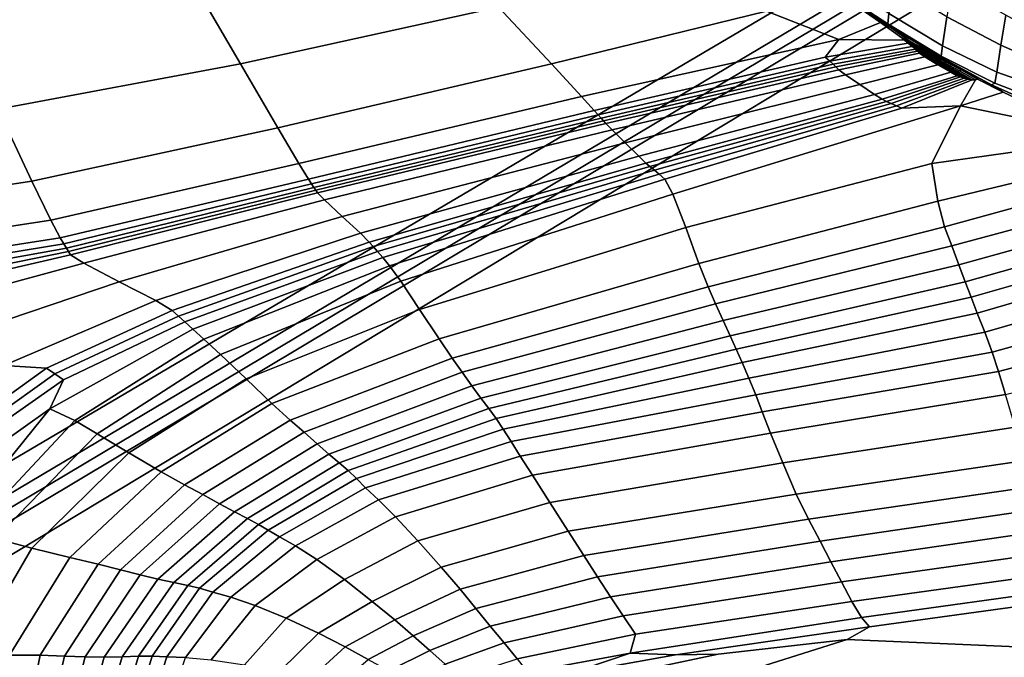
# Model space of a CAD drawing. Units: inches. Extents: x -86 to 154, y -69 to 171.
# Drawn here: x -59 to -50, y 126 to 132 of the extents above; entities that cross this region are included whole.
import ezdxf

# ---------------------------------------------------------------- set-up
doc = ezdxf.new("R2010")
doc.units = ezdxf.units.IN
doc.header["$MEASUREMENT"] = 0

msp = doc.modelspace()

# ---------------------------------------------------------------- linework, layer by layer
for points in [[(-1.2342, 164.7, -10.9825), (-71.1478, 126.5903, -10.9825), (-13.3766, 167.2775, -10.9825)], [(-13.3766, 167.2775, -10.9825), (-71.1478, 126.5903, -10.9825), (-14.0012, 166.9709, -10.9825)], [(-71.4687, 126.9855, -10.9825), (-74.3955, 137.7207, -10.9825), (-14.8467, 167.0836, -10.9825)], [(-71.2571, 126.818, -10.9825), (-71.4687, 126.9855, -10.9825), (-14.8467, 167.0836, -10.9825)], [(-71.1478, 126.5903, -10.9825), (-71.2571, 126.818, -10.9825), (-14.8467, 167.0836, -10.9825)], [(-14.4011, 166.9646, -10.9825), (-71.1478, 126.5903, -10.9825), (-14.8467, 167.0836, -10.9825)], [(-14.0012, 166.9709, -10.9825), (-71.1478, 126.5903, -10.9825), (-14.4011, 166.9646, -10.9825)], [(0.2273, 163.1575, -10.9825), (-71.1478, 126.5903, -10.9825), (-1.2342, 164.7, -10.9825)], [(-82.8355, 89.1488, -10.9825), (-83.1513, 97.1516, -10.9825), (0.2273, 163.1575, -10.9825)], [(-83.1513, 97.1516, -10.9825), (-82.3663, 98.2715, -10.9825), (0.2273, 163.1575, -10.9825)], [(-78.2468, 84.6675, -10.9825), (-82.8355, 89.1488, -10.9825), (0.2273, 163.1575, -10.9825)], [(-82.3663, 98.2715, -10.9825), (-82.0598, 98.8961, -10.9825), (0.2273, 163.1575, -10.9825)], [(-82.0534, 99.296, -10.9825), (-82.1725, 99.7416, -10.9825), (0.2273, 163.1575, -10.9825)], [(-82.1725, 99.7416, -10.9825), (-75.8059, 117.2668, -10.9825), (0.2273, 163.1575, -10.9825)], [(-82.0598, 98.8961, -10.9825), (-82.0534, 99.296, -10.9825), (0.2273, 163.1575, -10.9825)], [(1.7387, 161.5875, -10.9825), (-78.2468, 84.6675, -10.9825), (0.2273, 163.1575, -10.9825)], [(-75.8059, 117.2668, -10.9825), (-73.3587, 119.118, -10.9825), (0.2273, 163.1575, -10.9825)], [(-73.3587, 119.118, -10.9825), (-72.6239, 119.7007, -10.9825), (0.2273, 163.1575, -10.9825)], [(-72.6239, 119.7007, -10.9825), (-72.2676, 120.0652, -10.9825), (0.2273, 163.1575, -10.9825)], [(-72.2676, 120.0652, -10.9825), (-72.1598, 120.4746, -10.9825), (0.2273, 163.1575, -10.9825)], [(-72.1598, 120.4746, -10.9825), (-71.2086, 126.1781, -10.9825), (0.2273, 163.1575, -10.9825)], [(-71.2086, 126.1781, -10.9825), (-71.1478, 126.5903, -10.9825), (0.2273, 163.1575, -10.9825)], [(-76.677, 83.1563, -10.9825), (-78.2468, 84.6675, -10.9825), (1.7387, 161.5875, -10.9825)], [(2.6736, 160.6865, -10.9825), (-76.677, 83.1563, -10.9825), (1.7387, 161.5875, -10.9825)], [(3.2951, 160.1679, -10.9825), (-76.677, 83.1563, -10.9825), (2.6736, 160.6865, -10.9825)], [(3.8664, 159.7448, -10.9825), (-76.677, 83.1563, -10.9825), (3.2951, 160.1679, -10.9825)], [(4.3417, 159.4842, -10.9825), (-76.677, 83.1563, -10.9825), (3.8664, 159.7448, -10.9825)], [(4.6757, 159.4566, -10.9825), (-76.677, 83.1563, -10.9825), (4.3417, 159.4842, -10.9825)], [(17.6509, 156.4643, -10.9825), (-76.677, 83.1563, -10.9825), (4.6757, 159.4566, -10.9825)], [(39.6775, 158.6669, -10.9825), (-76.677, 83.1563, -10.9825), (39.0928, 158.853, -10.9825)], [(39.0928, 158.853, -10.9825), (-76.677, 83.1563, -10.9825), (27.0185, 158.3976, -10.9825)], [(51.8607, 156.5104, -10.9825), (-76.677, 83.1563, -10.9825), (39.6775, 158.6669, -10.9825)], [(27.0185, 158.3976, -10.9825), (-76.677, 83.1563, -10.9825), (25.2494, 157.3998, -10.9825)], [(25.2494, 157.3998, -10.9825), (-76.677, 83.1563, -10.9825), (22.9279, 156.5548, -10.9825)], [(22.9279, 156.5548, -10.9825), (-76.677, 83.1563, -10.9825), (20.7245, 156.0117, -10.9825)], [(53.3124, 155.824, -10.9825), (-76.677, 83.1563, -10.9825), (51.8607, 156.5104, -10.9825)], [(17.8128, 156.2888, -10.9825), (-76.677, 83.1563, -10.9825), (17.6509, 156.4643, -10.9825)], [(18.0353, 156.1596, -10.9825), (-76.677, 83.1563, -10.9825), (17.8128, 156.2888, -10.9825)], [(18.4801, 156.0466, -10.9825), (-76.677, 83.1563, -10.9825), (18.0353, 156.1596, -10.9825)], [(19.3092, 155.9196, -10.9825), (-76.677, 83.1563, -10.9825), (18.4801, 156.0466, -10.9825)], [(20.7245, 156.0117, -10.9825), (-76.677, 83.1563, -10.9825), (19.3092, 155.9196, -10.9825)], [(73.5482, 119.1315, -10.9825), (-76.677, 83.1563, -10.9825), (53.3124, 155.824, -10.9825)], [(-57.0213, 131.695, 5.9134), (-54.7589, 132.192, 5.2464), (-55.4846, 132.9578, 4.2292), (-57.5344, 132.5764, 4.7933)], [(-54.2942, 131.6938, 5.5374), (-52.4104, 132.1563, 4.9258), (-53.0218, 132.6141, 4.7202), (-54.7589, 132.192, 5.2464)], [(-57.5344, 132.5764, 4.7933), (-59.6227, 132.3301, 5.1463), (-59.1459, 131.2977, 6.3325), (-57.0213, 131.695, 5.9134)], [(-51.3399, 132.1364, 5.4156), (-51.8685, 132.4782, 5.4192), (-51.8709, 132.3876, 5.2227), (-51.349, 132.0443, 5.222)], [(-51.349, 132.0443, 5.222), (-51.8709, 132.3876, 5.2227), (-51.8397, 132.3626, 4.9907), (-51.3199, 132.0096, 4.9612)], [(-51.8055, 132.3324, 4.8177), (-51.4122, 132.0564, 4.7628), (-51.3199, 132.0096, 4.9612), (-51.8397, 132.3626, 4.9907)], [(-50.8314, 132.1061, 5.4827), (-51.2883, 132.3804, 5.4798), (-51.3399, 132.1364, 5.4156), (-50.8694, 131.8531, 5.4228)], [(-50.3137, 132.1196, 5.4661), (-50.7806, 132.39, 5.4522), (-50.8314, 132.1061, 5.4827), (-50.3594, 131.8592, 5.4956)], [(-52.4104, 132.1563, 4.9258), (-51.777, 131.9086, 4.7113), (-51.4122, 132.0564, 4.7628), (-51.8055, 132.3324, 4.8177)], [(-56.6944, 131.1329, 6.2639), (-54.2942, 131.6938, 5.5374), (-54.7589, 132.192, 5.2464), (-57.0213, 131.695, 5.9134)], [(-54.0338, 131.4079, 5.3701), (-51.777, 131.9086, 4.7113), (-52.4104, 132.1563, 4.9258), (-54.2942, 131.6938, 5.5374)], [(-51.3399, 132.1364, 5.4156), (-51.349, 132.0443, 5.222), (-50.8799, 131.7605, 5.2367), (-50.8694, 131.8531, 5.4228)], [(-50.3594, 131.8592, 5.4956), (-50.8314, 132.1061, 5.4827), (-50.8694, 131.8531, 5.4228), (-50.3944, 131.6208, 5.4394)], [(-50.3594, 131.8592, 5.4956), (-49.802, 131.6145, 5.5195), (-49.7423, 131.8061, 5.4932), (-50.3137, 132.1196, 5.4661)], [(-51.777, 131.9086, 4.7113), (-51.2032, 131.9028, 4.5713), (-51.2257, 131.9232, 4.7269), (-51.4122, 132.0564, 4.7628)], [(-51.4122, 132.0564, 4.7628), (-51.2257, 131.9232, 4.7269), (-51.1521, 131.8889, 4.8479), (-51.3199, 132.0096, 4.9612)], [(-51.349, 132.0443, 5.222), (-51.3199, 132.0096, 4.9612), (-50.883, 131.7531, 5.0282), (-50.8799, 131.7605, 5.2367)], [(-51.3199, 132.0096, 4.9612), (-51.1521, 131.8889, 4.8479), (-50.8961, 131.7542, 4.9016), (-50.883, 131.7531, 5.0282)], [(-51.2032, 131.9028, 4.5713), (-51.0846, 131.8304, 4.5755), (-51.1059, 131.8477, 4.7078), (-51.2257, 131.9232, 4.7269)], [(-51.2257, 131.9232, 4.7269), (-51.1059, 131.8477, 4.7078), (-51.0699, 131.838, 4.792), (-51.1521, 131.8889, 4.8479)], [(-53.921, 131.2841, 5.0126), (-51.8974, 131.7532, 4.5586), (-51.777, 131.9086, 4.7113), (-54.0338, 131.4079, 5.3701)], [(-51.2032, 131.9028, 4.5713), (-51.777, 131.9086, 4.7113), (-51.8974, 131.7532, 4.5586), (-51.1689, 131.8748, 4.4141)], [(-51.1689, 131.8748, 4.4141), (-51.8974, 131.7532, 4.5586), (-51.8579, 131.717, 4.35), (-51.1351, 131.8463, 4.2579)], [(-51.1351, 131.8463, 4.2579), (-51.8579, 131.717, 4.35), (-51.8285, 131.69, 4.1794), (-51.1102, 131.8227, 4.1054)], [(-51.0846, 131.8304, 4.5755), (-51.2032, 131.9028, 4.5713), (-51.1689, 131.8748, 4.4141), (-51.0608, 131.8103, 4.4223)], [(-51.0608, 131.8103, 4.4223), (-51.1689, 131.8748, 4.4141), (-51.1351, 131.8463, 4.2579), (-51.041, 131.7903, 4.2617)], [(-51.1521, 131.8889, 4.8479), (-51.0699, 131.838, 4.792), (-50.9082, 131.7553, 4.8091), (-50.8961, 131.7542, 4.9016)], [(-51.041, 131.7903, 4.2617), (-51.1351, 131.8463, 4.2579), (-51.1102, 131.8227, 4.1054), (-51.0272, 131.774, 4.1074)], [(-51.0846, 131.8304, 4.5755), (-50.9066, 131.7324, 4.5779), (-50.9105, 131.7459, 4.7033), (-51.1059, 131.8477, 4.7078)], [(-51.1059, 131.8477, 4.7078), (-50.9105, 131.7459, 4.7033), (-50.9082, 131.7553, 4.8091), (-51.0699, 131.838, 4.792)], [(-50.9066, 131.7324, 4.5779), (-51.0846, 131.8304, 4.5755), (-51.0608, 131.8103, 4.4223), (-50.9032, 131.7198, 4.4265)], [(-50.8694, 131.8531, 5.4228), (-50.8799, 131.7605, 5.2367), (-50.4095, 131.5244, 5.2598), (-50.3944, 131.6208, 5.4394)], [(-50.3944, 131.6208, 5.4394), (-49.8518, 131.4301, 5.4636), (-49.802, 131.6145, 5.5195), (-50.3594, 131.8592, 5.4956)], [(-53.8867, 131.2464, 4.6342), (-51.8579, 131.717, 4.35), (-51.8974, 131.7532, 4.5586), (-53.921, 131.2841, 5.0126)], [(-51.1102, 131.8227, 4.1054), (-51.8285, 131.69, 4.1794), (-51.8036, 131.667, 4.032), (-51.0893, 131.804, 3.9666)], [(-51.0716, 131.7875, 3.8515), (-51.0893, 131.804, 3.9666), (-51.8036, 131.667, 4.032), (-51.7776, 131.643, 3.8934)], [(-51.0227, 131.755, 3.7747), (-51.0716, 131.7875, 3.8515), (-51.7776, 131.643, 3.8934), (-51.7188, 131.5993, 3.7936)], [(-51.7188, 131.5993, 3.7936), (-51.5931, 131.5118, 3.7627), (-50.9099, 131.6867, 3.7507), (-51.0227, 131.755, 3.7747)], [(-51.0272, 131.774, 4.1074), (-51.1102, 131.8227, 4.1054), (-51.0893, 131.804, 3.9666), (-51.0172, 131.7611, 3.9756)], [(-51.0112, 131.753, 3.8826), (-51.0172, 131.7611, 3.9756), (-51.0893, 131.804, 3.9666), (-51.0716, 131.7875, 3.8515)], [(-50.9878, 131.7368, 3.8263), (-51.0112, 131.753, 3.8826), (-51.0716, 131.7875, 3.8515), (-51.0227, 131.755, 3.7747)], [(-50.9032, 131.7198, 4.4265), (-51.0608, 131.8103, 4.4223), (-51.041, 131.7903, 4.2617), (-50.9005, 131.7095, 4.2653)], [(-51.041, 131.7903, 4.2617), (-51.0272, 131.774, 4.1074), (-50.9027, 131.6999, 4.11), (-50.9005, 131.7095, 4.2653)], [(-51.0272, 131.774, 4.1074), (-51.0172, 131.7611, 3.9756), (-50.907, 131.6935, 3.9798), (-50.9027, 131.6999, 4.11)], [(-51.0227, 131.755, 3.7747), (-50.9099, 131.6867, 3.7507), (-50.911, 131.6905, 3.8258), (-50.9878, 131.7368, 3.8263)], [(-50.9092, 131.692, 3.8936), (-50.907, 131.6935, 3.9798), (-51.0172, 131.7611, 3.9756), (-51.0112, 131.753, 3.8826)], [(-50.911, 131.6905, 3.8258), (-50.9092, 131.692, 3.8936), (-51.0112, 131.753, 3.8826), (-50.9878, 131.7368, 3.8263)], [(-50.9105, 131.7459, 4.7033), (-50.7064, 131.6418, 4.7014), (-50.7381, 131.6646, 4.798), (-50.9082, 131.7553, 4.8091)], [(-50.9066, 131.7324, 4.5779), (-50.7215, 131.6322, 4.5545), (-50.7064, 131.6418, 4.7014), (-50.9105, 131.7459, 4.7033)], [(-50.8961, 131.7542, 4.9016), (-50.9082, 131.7553, 4.8091), (-50.7381, 131.6646, 4.798), (-50.6383, 131.6142, 4.8587)], [(-50.883, 131.7531, 5.0282), (-50.8961, 131.7542, 4.9016), (-50.6383, 131.6142, 4.8587), (-50.4387, 131.5109, 4.992)], [(-50.8799, 131.7605, 5.2367), (-50.883, 131.7531, 5.0282), (-50.4387, 131.5109, 4.992), (-50.4095, 131.5244, 5.2598)], [(-58.848, 130.6652, 6.7164), (-56.6944, 131.1329, 6.2639), (-57.0213, 131.695, 5.9134), (-59.1459, 131.2977, 6.3325)], [(-56.5093, 130.8197, 6.0519), (-54.0338, 131.4079, 5.3701), (-54.2942, 131.6938, 5.5374), (-56.6944, 131.1329, 6.2639)], [(-51.8579, 131.717, 4.35), (-53.8867, 131.2464, 4.6342), (-53.8607, 131.218, 4.4044), (-51.8285, 131.69, 4.1794)], [(-51.8285, 131.69, 4.1794), (-53.8607, 131.218, 4.4044), (-53.8401, 131.1939, 4.2509), (-51.8036, 131.667, 4.032)], [(-53.8181, 131.171, 4.1012), (-51.7776, 131.643, 3.8934), (-51.8036, 131.667, 4.032), (-53.8401, 131.1939, 4.2509)], [(-51.5931, 131.5118, 3.7627), (-51.4658, 131.4259, 3.7993), (-50.7949, 131.6201, 3.7788), (-50.9099, 131.6867, 3.7507)], [(-50.8318, 131.6433, 3.8285), (-50.8067, 131.6287, 3.8851), (-50.9092, 131.692, 3.8936), (-50.911, 131.6905, 3.8258)], [(-50.9099, 131.6867, 3.7507), (-50.7949, 131.6201, 3.7788), (-50.8318, 131.6433, 3.8285), (-50.911, 131.6905, 3.8258)], [(-50.8067, 131.6287, 3.8851), (-50.7928, 131.6242, 3.9766), (-50.907, 131.6935, 3.9798), (-50.9092, 131.692, 3.8936)], [(-50.9027, 131.6999, 4.11), (-50.907, 131.6935, 3.9798), (-50.7928, 131.6242, 3.9766), (-50.7744, 131.6243, 4.1017)], [(-50.7215, 131.6322, 4.5545), (-50.9066, 131.7324, 4.5779), (-50.9032, 131.7198, 4.4265), (-50.7375, 131.6277, 4.4008)], [(-50.7375, 131.6277, 4.4008), (-50.9032, 131.7198, 4.4265), (-50.9005, 131.7095, 4.2653), (-50.7555, 131.6256, 4.2475)], [(-50.9005, 131.7095, 4.2653), (-50.9027, 131.6999, 4.11), (-50.7744, 131.6243, 4.1017), (-50.7555, 131.6256, 4.2475)], [(-50.6383, 131.6142, 4.8587), (-50.7381, 131.6646, 4.798), (-50.7064, 131.6418, 4.7014), (-50.5613, 131.5611, 4.6901)], [(-53.7646, 131.1164, 3.991), (-51.7188, 131.5993, 3.7936), (-51.7776, 131.643, 3.8934), (-53.8181, 131.171, 4.1012)], [(-53.6488, 131.001, 3.9558), (-51.5931, 131.5118, 3.7627), (-51.7188, 131.5993, 3.7936), (-53.7646, 131.1164, 3.991)], [(-51.3993, 131.3845, 3.902), (-50.7411, 131.5901, 3.858), (-50.7949, 131.6201, 3.7788), (-51.4658, 131.4259, 3.7993)], [(-51.3612, 131.3653, 4.0226), (-50.713, 131.579, 3.9637), (-50.7411, 131.5901, 3.858), (-51.3993, 131.3845, 3.902)], [(-51.3183, 131.3452, 4.1129), (-50.6788, 131.5694, 4.071), (-50.713, 131.579, 3.9637), (-51.3612, 131.3653, 4.0226)], [(-51.2718, 131.325, 4.2075), (-50.6435, 131.5613, 4.1871), (-50.6788, 131.5694, 4.071), (-51.3183, 131.3452, 4.1129)], [(-50.7411, 131.5901, 3.858), (-50.8067, 131.6287, 3.8851), (-50.8318, 131.6433, 3.8285), (-50.7949, 131.6201, 3.7788)], [(-50.713, 131.579, 3.9637), (-50.7928, 131.6242, 3.9766), (-50.8067, 131.6287, 3.8851), (-50.7411, 131.5901, 3.858)], [(-50.6788, 131.5694, 4.071), (-50.7744, 131.6243, 4.1017), (-50.7928, 131.6242, 3.9766), (-50.713, 131.579, 3.9637)], [(-50.6435, 131.5613, 4.1871), (-50.7555, 131.6256, 4.2475), (-50.7744, 131.6243, 4.1017), (-50.6788, 131.5694, 4.071)], [(-50.6087, 131.5554, 4.319), (-50.7375, 131.6277, 4.4008), (-50.7555, 131.6256, 4.2475), (-50.6435, 131.5613, 4.1871)], [(-50.5798, 131.5542, 4.4817), (-50.7215, 131.6322, 4.5545), (-50.7375, 131.6277, 4.4008), (-50.6087, 131.5554, 4.319)], [(-50.5613, 131.5611, 4.6901), (-50.7064, 131.6418, 4.7014), (-50.7215, 131.6322, 4.5545), (-50.5798, 131.5542, 4.4817)], [(-50.4387, 131.5109, 4.992), (-50.6383, 131.6142, 4.8587), (-50.5613, 131.5611, 4.6901), (-50.3379, 131.4457, 4.6836)], [(-49.8795, 131.3198, 5.2845), (-49.8518, 131.4301, 5.4636), (-50.3944, 131.6208, 5.4394), (-50.4095, 131.5244, 5.2598)], [(-53.5299, 130.8839, 3.9947), (-51.4658, 131.4259, 3.7993), (-51.5931, 131.5118, 3.7627), (-53.6488, 131.001, 3.9558)], [(-51.2262, 131.3052, 4.3411), (-50.6087, 131.5554, 4.319), (-50.6435, 131.5613, 4.1871), (-51.2718, 131.325, 4.2075)], [(-50.7131, 131.3271, 4.4281), (-50.5798, 131.5542, 4.4817), (-50.6087, 131.5554, 4.319), (-51.2262, 131.3052, 4.3411)], [(-50.3379, 131.4457, 4.6836), (-50.5613, 131.5611, 4.6901), (-50.5798, 131.5542, 4.4817), (-50.7131, 131.3271, 4.4281)], [(-49.8934, 131.2636, 5.017), (-49.8795, 131.3198, 5.2845), (-50.4095, 131.5244, 5.2598), (-50.4387, 131.5109, 4.992)], [(-49.9004, 131.2381, 4.696), (-49.8934, 131.2636, 5.017), (-50.4387, 131.5109, 4.992), (-50.3379, 131.4457, 4.6836)], [(-56.4258, 130.6841, 5.4844), (-53.921, 131.2841, 5.0126), (-54.0338, 131.4079, 5.3701), (-56.5093, 130.8197, 6.0519)], [(-53.4676, 130.8249, 4.1068), (-51.3993, 131.3845, 3.902), (-51.4658, 131.4259, 3.7993), (-53.5299, 130.8839, 3.9947)], [(-49.9172, 131.1632, 4.4469), (-49.9004, 131.2381, 4.696), (-50.3379, 131.4457, 4.6836), (-50.7131, 131.3271, 4.4281)], [(-53.4327, 130.7951, 4.235), (-51.3612, 131.3653, 4.0226), (-51.3993, 131.3845, 3.902), (-53.4676, 130.8249, 4.1068)], [(-53.3937, 130.7632, 4.3222), (-51.3183, 131.3452, 4.1129), (-51.3612, 131.3653, 4.0226), (-53.4327, 130.7951, 4.235)], [(-53.3509, 130.7262, 4.4317), (-51.2718, 131.325, 4.2075), (-51.3183, 131.3452, 4.1129), (-53.3937, 130.7632, 4.3222)], [(-53.3509, 130.7262, 4.4317), (-53.303, 130.6823, 4.6271), (-51.2262, 131.3052, 4.3411), (-51.2718, 131.325, 4.2075)], [(-53.303, 130.6823, 4.6271), (-53.2315, 130.5523, 4.8151), (-50.7131, 131.3271, 4.4281), (-51.2262, 131.3052, 4.3411)], [(-50.7131, 131.3271, 4.4281), (-53.2315, 130.5523, 4.8151), (-53.1195, 130.2605, 4.9027), (-50.9627, 130.8204, 4.5236)], [(-49.9651, 130.9599, 4.3949), (-49.9172, 131.1632, 4.4469), (-50.7131, 131.3271, 4.4281), (-50.9627, 130.8204, 4.5236)], [(-60.9968, 130.3371, 6.9076), (-58.848, 130.6652, 6.7164), (-59.1459, 131.2977, 6.3325), (-61.2672, 131.0085, 6.5124)], [(-56.3968, 130.6419, 4.8826), (-53.8867, 131.2464, 4.6342), (-53.921, 131.2841, 5.0126), (-56.4258, 130.6841, 5.4844)], [(-53.8867, 131.2464, 4.6342), (-56.3968, 130.6419, 4.8826), (-56.3772, 130.6116, 4.5674), (-53.8607, 131.218, 4.4044)], [(-53.8607, 131.218, 4.4044), (-56.3772, 130.6116, 4.5674), (-56.3607, 130.5873, 4.3976), (-53.8401, 131.1939, 4.2509)], [(-56.3454, 130.5642, 4.232), (-53.8181, 131.171, 4.1012), (-53.8401, 131.1939, 4.2509), (-56.3607, 130.5873, 4.3976)], [(-56.2832, 130.5011, 4.1204), (-53.7646, 131.1164, 3.991), (-53.8181, 131.171, 4.1012), (-56.3454, 130.5642, 4.232)], [(-58.6816, 130.3247, 6.4495), (-56.5093, 130.8197, 6.0519), (-56.6944, 131.1329, 6.2639), (-58.848, 130.6652, 6.7164)], [(-56.1288, 130.3564, 4.1124), (-53.6488, 131.001, 3.9558), (-53.7646, 131.1164, 3.991), (-56.2832, 130.5011, 4.1204)], [(-55.9693, 130.2087, 4.1837), (-53.5299, 130.8839, 3.9947), (-53.6488, 131.001, 3.9558), (-56.1288, 130.3564, 4.1124)], [(-55.8924, 130.1321, 4.3095), (-53.4676, 130.8249, 4.1068), (-53.5299, 130.8839, 3.9947), (-55.9693, 130.2087, 4.1837)], [(-49.9895, 130.7137, 4.4037), (-49.9651, 130.9599, 4.3949), (-50.9627, 130.8204, 4.5236), (-50.9103, 130.4892, 4.5393)], [(-58.6015, 130.1701, 5.6829), (-56.4258, 130.6841, 5.4844), (-56.5093, 130.8197, 6.0519), (-58.6816, 130.3247, 6.4495)], [(-55.8574, 130.0919, 4.445), (-53.4327, 130.7951, 4.235), (-53.4676, 130.8249, 4.1068), (-55.8924, 130.1321, 4.3095)], [(-55.8198, 130.0492, 4.5451), (-53.3937, 130.7632, 4.3222), (-53.4327, 130.7951, 4.235), (-55.8574, 130.0919, 4.445)], [(-50.9627, 130.8204, 4.5236), (-53.1195, 130.2605, 4.9027), (-53.0055, 129.9438, 4.898), (-50.9103, 130.4892, 4.5393)], [(-55.7743, 129.9967, 4.6919), (-53.3509, 130.7262, 4.4317), (-53.3937, 130.7632, 4.3222), (-55.8198, 130.0492, 4.5451)], [(-55.7743, 129.9967, 4.6919), (-55.7151, 129.9251, 4.9674), (-53.303, 130.6823, 4.6271), (-53.3509, 130.7262, 4.4317)], [(-49.9895, 130.7137, 4.4037), (-50.9103, 130.4892, 4.5393), (-50.8506, 130.2654, 4.4723), (-49.9374, 130.5176, 4.3371)], [(-60.9043, 129.9855, 6.5665), (-58.6816, 130.3247, 6.4495), (-58.848, 130.6652, 6.7164), (-60.9968, 130.3371, 6.9076)], [(-58.568, 130.1173, 4.8677), (-56.3968, 130.6419, 4.8826), (-56.4258, 130.6841, 5.4844), (-58.6015, 130.1701, 5.6829)], [(-56.3772, 130.6116, 4.5674), (-56.3968, 130.6419, 4.8826), (-58.568, 130.1173, 4.8677), (-58.545, 130.0787, 4.455)], [(-55.7151, 129.9251, 4.9674), (-55.6148, 129.7892, 5.2251), (-53.2315, 130.5523, 4.8151), (-53.303, 130.6823, 4.6271)], [(-56.3607, 130.5873, 4.3976), (-56.3772, 130.6116, 4.5674), (-58.545, 130.0787, 4.455), (-58.527, 130.0484, 4.2462)], [(-56.3454, 130.5642, 4.232), (-56.3607, 130.5873, 4.3976), (-58.527, 130.0484, 4.2462), (-58.5099, 130.0193, 4.0426)], [(-56.2832, 130.5011, 4.1204), (-56.3454, 130.5642, 4.232), (-58.5099, 130.0193, 4.0426), (-58.3943, 129.9463, 3.9351)], [(-53.2315, 130.5523, 4.8151), (-55.6148, 129.7892, 5.2251), (-55.4508, 129.5421, 5.3183), (-53.1195, 130.2605, 4.9027)], [(-58.0821, 129.7842, 4.0148), (-56.1288, 130.3564, 4.1124), (-56.2832, 130.5011, 4.1204), (-58.3943, 129.9463, 3.9351)], [(-50.9103, 130.4892, 4.5393), (-53.0055, 129.9438, 4.898), (-52.9236, 129.7387, 4.8093), (-50.8506, 130.2654, 4.4723)], [(-49.9374, 130.5176, 4.3371), (-50.8506, 130.2654, 4.4723), (-50.7881, 130.0977, 4.3329), (-49.8529, 130.3506, 4.198)], [(-60.9491, 129.8049, 5.5681), (-58.6015, 130.1701, 5.6829), (-58.6816, 130.3247, 6.4495), (-60.9043, 129.9855, 6.5665)], [(-57.7613, 129.6184, 4.1845), (-55.9693, 130.2087, 4.1837), (-56.1288, 130.3564, 4.1124), (-58.0821, 129.7842, 4.0148)], [(-50.7269, 129.9336, 4.1311), (-49.7777, 130.1957, 3.9892), (-49.8529, 130.3506, 4.198), (-50.7881, 130.0977, 4.3329)], [(-57.6179, 129.5311, 4.347), (-55.8924, 130.1321, 4.3095), (-55.9693, 130.2087, 4.1837), (-57.7613, 129.6184, 4.1845)], [(-53.1195, 130.2605, 4.9027), (-55.4508, 129.5421, 5.3183), (-55.2803, 129.2845, 5.286), (-53.0055, 129.9438, 4.898)], [(-50.8506, 130.2654, 4.4723), (-52.9236, 129.7387, 4.8093), (-52.8581, 129.5905, 4.6491), (-50.7881, 130.0977, 4.3329)], [(-50.6697, 129.782, 3.9517), (-49.7077, 130.0551, 3.7992), (-49.7777, 130.1957, 3.9892), (-50.7269, 129.9336, 4.1311)], [(-60.9792, 129.7222, 4.5151), (-58.568, 130.1173, 4.8677), (-58.6015, 130.1701, 5.6829), (-60.9491, 129.8049, 5.5681)], [(-58.545, 130.0787, 4.455), (-58.568, 130.1173, 4.8677), (-60.9792, 129.7222, 4.5151), (-60.8399, 129.666, 4.0106)], [(-57.5643, 129.482, 4.4966), (-55.8574, 130.0919, 4.445), (-55.8924, 130.1321, 4.3095), (-57.6179, 129.5311, 4.347)], [(-58.527, 130.0484, 4.2462), (-58.545, 130.0787, 4.455), (-60.8399, 129.666, 4.0106), (-60.6208, 129.6234, 3.7832)], [(-58.5099, 130.0193, 4.0426), (-58.527, 130.0484, 4.2462), (-60.6208, 129.6234, 3.7832), (-60.4062, 129.5825, 3.5613)], [(-58.3943, 129.9463, 3.9351), (-58.5099, 130.0193, 4.0426), (-60.4062, 129.5825, 3.5613), (-60.2638, 129.4378, 3.4805)], [(-57.508, 129.4317, 4.6278), (-55.8198, 130.0492, 4.5451), (-55.8574, 130.0919, 4.445), (-57.5643, 129.482, 4.4966)], [(-57.4381, 129.3696, 4.8201), (-55.7743, 129.9967, 4.6919), (-55.8198, 130.0492, 4.5451), (-57.508, 129.4317, 4.6278)], [(-52.7918, 129.4446, 4.4299), (-50.7269, 129.9336, 4.1311), (-50.7881, 130.0977, 4.3329), (-52.8581, 129.5905, 4.6491)], [(-49.7077, 130.0551, 3.7992), (-50.6697, 129.782, 3.9517), (-50.6184, 129.6483, 3.8797), (-49.6382, 129.9302, 3.7164)], [(-59.4681, 129.3148, 3.8574), (-58.0821, 129.7842, 4.0148), (-58.3943, 129.9463, 3.9351), (-60.2638, 129.4378, 3.4805)], [(-57.3424, 129.2823, 5.1526), (-55.7151, 129.9251, 4.9674), (-55.7743, 129.9967, 4.6919), (-57.4381, 129.3696, 4.8201)], [(-53.0055, 129.9438, 4.898), (-55.2803, 129.2845, 5.286), (-55.1645, 129.1152, 5.1673), (-52.9236, 129.7387, 4.8093)], [(-52.7308, 129.3097, 4.2452), (-50.6697, 129.782, 3.9517), (-50.7269, 129.9336, 4.1311), (-52.7918, 129.4446, 4.4299)], [(-49.6382, 129.9302, 3.7164), (-50.6184, 129.6483, 3.8797), (-50.5646, 129.51, 3.9222), (-49.5606, 129.7998, 3.7526)], [(-57.195, 129.1457, 5.4551), (-55.6148, 129.7892, 5.2251), (-55.7151, 129.9251, 4.9674), (-57.3424, 129.2823, 5.1526)], [(-59.0926, 129.051, 4.1082), (-57.7613, 129.6184, 4.1845), (-58.0821, 129.7842, 4.0148), (-59.4681, 129.3148, 3.8574)], [(-55.6148, 129.7892, 5.2251), (-57.195, 129.1457, 5.4551), (-56.9715, 128.932, 5.5567), (-55.4508, 129.5421, 5.3183)], [(-50.6697, 129.782, 3.9517), (-52.7308, 129.3097, 4.2452), (-52.6766, 129.1927, 4.1881), (-50.6184, 129.6483, 3.8797)], [(-49.4656, 129.6404, 3.9194), (-49.5606, 129.7998, 3.7526), (-50.5646, 129.51, 3.9222), (-50.4994, 129.343, 4.0862)], [(-52.9236, 129.7387, 4.8093), (-55.1645, 129.1152, 5.1673), (-55.0768, 128.9918, 4.9819), (-52.8581, 129.5905, 4.6491)], [(-58.7192, 129.0281, 4.3006), (-57.6179, 129.5311, 4.347), (-57.7613, 129.6184, 4.1845), (-59.0926, 129.051, 4.1082)], [(-54.9923, 128.8732, 4.7496), (-52.7918, 129.4446, 4.4299), (-52.8581, 129.5905, 4.6491), (-55.0768, 128.9918, 4.9819)], [(-50.6184, 129.6483, 3.8797), (-52.6766, 129.1927, 4.1881), (-52.6233, 129.0764, 4.2494), (-50.5646, 129.51, 3.9222)], [(-49.3684, 129.4654, 4.1119), (-49.4656, 129.6404, 3.9194), (-50.4994, 129.343, 4.0862), (-50.4336, 129.1663, 4.2859)], [(-58.6463, 128.977, 4.4595), (-57.5643, 129.482, 4.4966), (-57.6179, 129.5311, 4.347), (-58.7192, 129.0281, 4.3006)], [(-55.4508, 129.5421, 5.3183), (-56.9715, 128.932, 5.5567), (-56.7445, 128.7161, 5.5097), (-55.2803, 129.2845, 5.286)], [(-50.4994, 129.343, 4.0862), (-50.5646, 129.51, 3.9222), (-52.6233, 129.0764, 4.2494), (-52.5653, 128.9393, 4.4196)], [(-58.6919, 128.6707, 4.8432), (-57.4381, 129.3696, 4.8201), (-57.508, 129.4317, 4.6278), (-58.5721, 128.9251, 4.6169)], [(-58.5721, 128.9251, 4.6169), (-57.508, 129.4317, 4.6278), (-57.5643, 129.482, 4.4966), (-58.6463, 128.977, 4.4595)], [(-54.9151, 128.7649, 4.5644), (-52.7308, 129.3097, 4.2452), (-52.7918, 129.4446, 4.4299), (-54.9923, 128.8732, 4.7496)], [(-50.4336, 129.1663, 4.2859), (-50.3795, 128.9987, 4.4354), (-49.2839, 129.2876, 4.2251), (-49.3684, 129.4654, 4.1119)], [(-58.4717, 128.5671, 5.2308), (-57.3424, 129.2823, 5.1526), (-57.4381, 129.3696, 4.8201), (-58.6919, 128.6707, 4.8432)], [(-50.4336, 129.1663, 4.2859), (-50.4994, 129.343, 4.0862), (-52.5653, 128.9393, 4.4196), (-52.5056, 128.7921, 4.6481)], [(-58.2776, 128.45, 5.5361), (-57.195, 129.1457, 5.4551), (-57.3424, 129.2823, 5.1526), (-58.4717, 128.5671, 5.2308)], [(-55.2803, 129.2845, 5.286), (-56.7445, 128.7161, 5.5097), (-56.584, 128.5711, 5.3659), (-55.1645, 129.1152, 5.1673)], [(-52.7308, 129.3097, 4.2452), (-54.9151, 128.7649, 4.5644), (-54.8447, 128.6731, 4.5202), (-52.6766, 129.1927, 4.1881)], [(-50.3795, 128.9987, 4.4354), (-50.3177, 128.7957, 4.5206), (-49.1988, 129.0666, 4.2709), (-49.2839, 129.2876, 4.2251)], [(-52.6766, 129.1927, 4.1881), (-54.8447, 128.6731, 4.5202), (-54.78, 128.5855, 4.5945), (-52.6233, 129.0764, 4.2494)], [(-52.5056, 128.7921, 4.6481), (-52.4485, 128.643, 4.8843), (-50.3795, 128.9987, 4.4354), (-50.4336, 129.1663, 4.2859)], [(-57.195, 129.1457, 5.4551), (-58.2776, 128.45, 5.5361), (-57.9992, 128.2834, 5.638), (-56.9715, 128.932, 5.5567)], [(-55.1645, 129.1152, 5.1673), (-56.584, 128.5711, 5.3659), (-56.4629, 128.4648, 5.1669), (-55.0768, 128.9918, 4.9819)], [(-52.5653, 128.9393, 4.4196), (-52.6233, 129.0764, 4.2494), (-54.78, 128.5855, 4.5945), (-54.7175, 128.4908, 4.7652)], [(-59.0926, 129.051, 4.1082), (-59.5012, 128.6117, 4.1215), (-59.2689, 128.632, 4.2518), (-58.7192, 129.0281, 4.3006)], [(-58.7192, 129.0281, 4.3006), (-59.2689, 128.632, 4.2518), (-59.1961, 128.5869, 4.4032), (-58.6463, 128.977, 4.4595)], [(-59.1213, 128.5401, 4.5586), (-58.5721, 128.9251, 4.6169), (-58.6463, 128.977, 4.4595), (-59.1961, 128.5869, 4.4032)], [(-56.3487, 128.3643, 4.9542), (-54.9923, 128.8732, 4.7496), (-55.0768, 128.9918, 4.9819), (-56.4629, 128.4648, 5.1669)], [(-52.4485, 128.643, 4.8843), (-52.3762, 128.4575, 5.0599), (-50.3177, 128.7957, 4.5206), (-50.3795, 128.9987, 4.4354)], [(-59.2019, 128.3072, 4.693), (-58.6919, 128.6707, 4.8432), (-58.5721, 128.9251, 4.6169), (-59.1213, 128.5401, 4.5586)], [(-56.9715, 128.932, 5.5567), (-57.9992, 128.2834, 5.638), (-57.7167, 128.1178, 5.5886), (-56.7445, 128.7161, 5.5097)], [(-52.5056, 128.7921, 4.6481), (-52.5653, 128.9393, 4.4196), (-54.7175, 128.4908, 4.7652), (-54.6485, 128.3825, 5.0141)], [(-56.2463, 128.273, 4.7944), (-54.9151, 128.7649, 4.5644), (-54.9923, 128.8732, 4.7496), (-56.3487, 128.3643, 4.9542)], [(-54.9151, 128.7649, 4.5644), (-56.2463, 128.273, 4.7944), (-56.1567, 128.1974, 4.7542), (-54.8447, 128.6731, 4.5202)], [(-54.6485, 128.3825, 5.0141), (-54.5685, 128.2562, 5.3229), (-52.4485, 128.643, 4.8843), (-52.5056, 128.7921, 4.6481)], [(-50.3177, 128.7957, 4.5206), (-52.3762, 128.4575, 5.0599), (-52.2691, 128.1955, 5.1064), (-50.2337, 128.5107, 4.5278)], [(-58.6919, 128.6707, 4.8432), (-59.2019, 128.3072, 4.693), (-59.5949, 127.7036, 4.7819), (-59.5198, 127.645, 4.9669)], [(-58.6919, 128.6707, 4.8432), (-59.5198, 127.645, 4.9669), (-59.3854, 127.5926, 5.2501), (-58.4717, 128.5671, 5.2308)], [(-56.7445, 128.7161, 5.5097), (-57.7167, 128.1178, 5.5886), (-57.5104, 128.0031, 5.4395), (-56.584, 128.5711, 5.3659)], [(-54.8447, 128.6731, 4.5202), (-56.1567, 128.1974, 4.7542), (-56.077, 128.1284, 4.8176), (-54.78, 128.5855, 4.5945)], [(-54.5685, 128.2562, 5.3229), (-54.4613, 128.0875, 5.5759), (-52.3762, 128.4575, 5.0599), (-52.4485, 128.643, 4.8843)], [(-58.4717, 128.5671, 5.2308), (-59.3854, 127.5926, 5.2501), (-59.1693, 127.5323, 5.4993), (-58.2776, 128.45, 5.5361)], [(-56.584, 128.5711, 5.3659), (-57.5104, 128.0031, 5.4395), (-57.3492, 127.9181, 5.2463), (-56.4629, 128.4648, 5.1669)], [(-54.7175, 128.4908, 4.7652), (-54.78, 128.5855, 4.5945), (-56.077, 128.1284, 4.8176), (-56.0051, 128.0586, 4.9687)], [(-57.204, 127.838, 5.0644), (-56.3487, 128.3643, 4.9542), (-56.4629, 128.4648, 5.1669), (-57.3492, 127.9181, 5.2463)], [(-54.6485, 128.3825, 5.0141), (-54.7175, 128.4908, 4.7652), (-56.0051, 128.0586, 4.9687), (-55.9237, 127.978, 5.1996)], [(-50.2337, 128.5107, 4.5278), (-52.2691, 128.1955, 5.1064), (-52.1507, 127.9235, 4.994), (-50.1416, 128.2184, 4.4504)], [(-58.2776, 128.45, 5.5361), (-59.1693, 127.5323, 5.4993), (-58.8484, 127.45, 5.5823), (-57.9992, 128.2834, 5.638)], [(-55.8122, 127.8732, 5.5023), (-54.5685, 128.2562, 5.3229), (-54.6485, 128.3825, 5.0141), (-55.9237, 127.978, 5.1996)], [(-52.3762, 128.4575, 5.0599), (-54.4613, 128.0875, 5.5759), (-54.3098, 127.8503, 5.6572), (-52.2691, 128.1955, 5.1064)], [(-57.0727, 127.7673, 4.9334), (-56.2463, 128.273, 4.7944), (-56.3487, 128.3643, 4.9542), (-57.204, 127.838, 5.0644)], [(-57.9992, 128.2834, 5.638), (-58.8484, 127.45, 5.5823), (-58.5152, 127.3678, 5.5424), (-57.7167, 128.1178, 5.5886)], [(-56.2463, 128.273, 4.7944), (-57.0727, 127.7673, 4.9334), (-56.9604, 127.7087, 4.893), (-56.1567, 128.1974, 4.7542)], [(-55.6634, 127.7241, 5.7562), (-54.4613, 128.0875, 5.5759), (-54.5685, 128.2562, 5.3229), (-55.8122, 127.8732, 5.5023)], [(-50.1416, 128.2184, 4.4504), (-52.1507, 127.9235, 4.994), (-52.0436, 127.7024, 4.693), (-50.0531, 127.9918, 4.282)], [(-57.7167, 128.1178, 5.5886), (-58.5152, 127.3678, 5.5424), (-58.2669, 127.3072, 5.4227), (-57.5104, 128.0031, 5.4395)], [(-56.1567, 128.1974, 4.7542), (-56.9604, 127.7087, 4.893), (-56.8612, 127.6576, 4.9392), (-56.077, 128.1284, 4.8176)], [(-56.0051, 128.0586, 4.9687), (-56.077, 128.1284, 4.8176), (-56.8612, 127.6576, 4.9392), (-56.7766, 127.6075, 5.0681)], [(-52.2691, 128.1955, 5.1064), (-54.3098, 127.8503, 5.6572), (-54.1488, 127.5992, 5.5122), (-52.1507, 127.9235, 4.994)], [(-55.9237, 127.978, 5.1996), (-56.0051, 128.0586, 4.9687), (-56.7766, 127.6075, 5.0681), (-56.6783, 127.548, 5.271)], [(-55.4658, 127.512, 5.8409), (-54.3098, 127.8503, 5.6572), (-54.4613, 128.0875, 5.5759), (-55.6634, 127.7241, 5.7562)], [(-57.5104, 128.0031, 5.4395), (-58.2669, 127.3072, 5.4227), (-58.0711, 127.2591, 5.2625), (-57.3492, 127.9181, 5.2463)], [(-56.5384, 127.4687, 5.5396), (-55.8122, 127.8732, 5.5023), (-55.9237, 127.978, 5.1996), (-56.6783, 127.548, 5.271)], [(-50.0531, 127.9918, 4.282), (-52.0436, 127.7024, 4.693), (-51.9427, 127.511, 4.303), (-49.9707, 127.7996, 4.0568)], [(-57.8999, 127.2137, 5.1011), (-57.204, 127.838, 5.0644), (-57.3492, 127.9181, 5.2463), (-58.0711, 127.2591, 5.2625)], [(-56.3513, 127.3504, 5.7655), (-55.6634, 127.7241, 5.7562), (-55.8122, 127.8732, 5.5023), (-56.5384, 127.4687, 5.5396)], [(-52.1507, 127.9235, 4.994), (-54.1488, 127.5992, 5.5122), (-54.0133, 127.3855, 5.0859), (-52.0436, 127.7024, 4.693)], [(-57.7458, 127.1764, 4.9797), (-57.0727, 127.7673, 4.9334), (-57.204, 127.838, 5.0644), (-57.8999, 127.2137, 5.1011)], [(-55.2611, 127.2835, 5.6849), (-54.1488, 127.5992, 5.5122), (-54.3098, 127.8503, 5.6572), (-55.4658, 127.512, 5.8409)], [(-49.9707, 127.7996, 4.0568), (-51.9427, 127.511, 4.303), (-51.8467, 127.3289, 3.9237), (-49.8935, 127.6114, 3.809)], [(-57.0727, 127.7673, 4.9334), (-57.7458, 127.1764, 4.9797), (-57.6053, 127.1479, 4.9392), (-56.9604, 127.7087, 4.893)], [(-56.9604, 127.7087, 4.893), (-57.6053, 127.1479, 4.9392), (-57.4813, 127.123, 4.9797), (-56.8612, 127.6576, 4.9392)], [(-56.1102, 127.1746, 5.8409), (-55.4658, 127.512, 5.8409), (-55.6634, 127.7241, 5.7562), (-56.3513, 127.3504, 5.7655)], [(-52.0436, 127.7024, 4.693), (-54.0133, 127.3855, 5.0859), (-53.893, 127.1981, 4.5397), (-51.9427, 127.511, 4.303)], [(-56.8612, 127.6576, 4.9392), (-57.4813, 127.123, 4.9797), (-57.3783, 127.097, 5.1012), (-56.7766, 127.6075, 5.0681)], [(-56.7766, 127.6075, 5.0681), (-57.3783, 127.097, 5.1012), (-57.2628, 127.0636, 5.2948), (-56.6783, 127.548, 5.271)], [(-54.1488, 127.5992, 5.5122), (-55.2611, 127.2835, 5.6849), (-55.097, 127.0902, 5.2169), (-54.0133, 127.3855, 5.0859)], [(-49.8935, 127.6114, 3.809), (-51.8467, 127.3289, 3.9237), (-51.7533, 127.1532, 3.5129), (-49.8192, 127.4267, 3.4842)], [(-59.1693, 127.5323, 5.4993), (-59.738, 126.4952, 5.3976), (-59.3984, 126.5055, 5.4627), (-58.8484, 127.45, 5.5823)], [(-57.1039, 127.0198, 5.552), (-56.5384, 127.4687, 5.5396), (-56.6783, 127.548, 5.271), (-57.2628, 127.0636, 5.2948)], [(-55.8656, 126.9828, 5.6849), (-55.2611, 127.2835, 5.6849), (-55.4658, 127.512, 5.8409), (-56.1102, 127.1746, 5.8409)], [(-51.9427, 127.511, 4.303), (-53.893, 127.1981, 4.5397), (-53.7777, 127.0227, 4.0345), (-51.8467, 127.3289, 3.9237)], [(-58.8484, 127.45, 5.5823), (-59.3984, 126.5055, 5.4627), (-59.0434, 126.5124, 5.436), (-58.5152, 127.3678, 5.5424)], [(-56.893, 126.9475, 5.7686), (-56.3513, 127.3504, 5.7655), (-56.5384, 127.4687, 5.5396), (-57.1039, 127.0198, 5.552)], [(-49.8192, 127.4267, 3.4842), (-51.7533, 127.1532, 3.5129), (-51.6625, 126.9809, 3.0283), (-49.7461, 127.2483, 3.0283)], [(-58.5152, 127.3678, 5.5424), (-59.0434, 126.5124, 5.436), (-58.7744, 126.5101, 5.3559), (-58.2669, 127.3072, 5.4227)], [(-56.3513, 127.3504, 5.7655), (-56.893, 126.9475, 5.7686), (-56.6199, 126.834, 5.8409), (-56.1102, 127.1746, 5.8409)], [(-54.0133, 127.3855, 5.0859), (-55.097, 127.0902, 5.2169), (-54.958, 126.9206, 4.6186), (-53.893, 127.1981, 4.5397)], [(-58.2669, 127.3072, 5.4227), (-58.7744, 126.5101, 5.3559), (-58.5626, 126.5032, 5.237), (-58.0711, 127.2591, 5.2625)], [(-58.3806, 126.4964, 5.0941), (-57.8999, 127.2137, 5.1011), (-58.0711, 127.2591, 5.2625), (-58.5626, 126.5032, 5.237)], [(-55.2611, 127.2835, 5.6849), (-55.8656, 126.9828, 5.6849), (-55.6693, 126.8214, 5.2169), (-55.097, 127.0902, 5.2169)], [(-51.8467, 127.3289, 3.9237), (-53.7777, 127.0227, 4.0345), (-53.6672, 126.8563, 3.5406), (-51.7533, 127.1532, 3.5129)], [(-58.2152, 126.494, 4.978), (-57.7458, 127.1764, 4.9797), (-57.8999, 127.2137, 5.1011), (-58.3806, 126.4964, 5.0941)], [(-57.7458, 127.1764, 4.9797), (-58.2152, 126.494, 4.978), (-58.0559, 126.4977, 4.9392), (-57.6053, 127.1479, 4.9392)], [(-56.1102, 127.1746, 5.8409), (-56.6199, 126.834, 5.8409), (-56.3382, 126.7031, 5.6849), (-55.8656, 126.9828, 5.6849)], [(-53.893, 127.1981, 4.5397), (-54.958, 126.9206, 4.6186), (-54.8314, 126.7657, 4.0714), (-53.7777, 127.0227, 4.0345)], [(-49.7461, 127.2483, 3.0283), (-51.6625, 126.9809, 3.0283), (-51.5797, 126.8405, 2.6373), (-49.6833, 127.1037, 2.6373)], [(-57.6053, 127.1479, 4.9392), (-58.0559, 126.4977, 4.9392), (-57.9126, 126.5035, 4.9797), (-57.4813, 127.123, 4.9797)], [(-57.4813, 127.123, 4.9797), (-57.9126, 126.5035, 4.9797), (-57.7942, 126.5025, 5.1012), (-57.3783, 127.097, 5.1012)], [(-57.3783, 127.097, 5.1012), (-57.7942, 126.5025, 5.1012), (-57.6668, 126.4978, 5.2948), (-57.2628, 127.0636, 5.2948)], [(-55.097, 127.0902, 5.2169), (-55.6693, 126.8214, 5.2169), (-55.506, 126.6792, 4.6186), (-54.958, 126.9206, 4.6186)], [(-51.7533, 127.1532, 3.5129), (-53.6672, 126.8563, 3.5406), (-53.5587, 126.6938, 3.0283), (-51.6625, 126.9809, 3.0283)], [(-51.5099, 126.7592, 2.5069), (-49.64, 127.0173, 2.5069), (-49.6833, 127.1037, 2.6373), (-51.5797, 126.8405, 2.6373)], [(-57.5008, 126.4903, 5.552), (-57.1039, 127.0198, 5.552), (-57.2628, 127.0636, 5.2948), (-57.6668, 126.4978, 5.2948)], [(-57.2784, 126.47, 5.7641), (-56.893, 126.9475, 5.7686), (-57.1039, 127.0198, 5.552), (-57.5008, 126.4903, 5.552)], [(-53.7777, 127.0227, 4.0345), (-54.8314, 126.7657, 4.0714), (-54.7109, 126.62, 3.5498), (-53.6672, 126.8563, 3.5406)], [(-51.7055, 126.6489, 2.5069), (-49.6089, 126.5564, 2.5069), (-49.64, 127.0173, 2.5069), (-51.5099, 126.7592, 2.5069)], [(-56.893, 126.9475, 5.7686), (-57.2784, 126.47, 5.7641), (-56.9856, 126.4265, 5.8225), (-56.6199, 126.834, 5.8409)], [(-55.8656, 126.9828, 5.6849), (-56.3382, 126.7031, 5.6849), (-56.1041, 126.5845, 5.2169), (-55.6693, 126.8214, 5.2169)], [(-54.958, 126.9206, 4.6186), (-55.506, 126.6792, 4.6186), (-55.3609, 126.5515, 4.0714), (-54.8314, 126.7657, 4.0714)], [(-51.6625, 126.9809, 3.0283), (-53.5587, 126.6938, 3.0283), (-53.6073, 126.5286, 2.5903), (-51.5797, 126.8405, 2.6373)], [(-56.6199, 126.834, 5.8409), (-56.9856, 126.4265, 5.8225), (-56.6783, 126.3675, 5.6574), (-56.3382, 126.7031, 5.6849)], [(-55.6693, 126.8214, 5.2169), (-56.1041, 126.5845, 5.2169), (-55.9024, 126.4736, 4.6186), (-55.506, 126.6792, 4.6186)], [(-53.6672, 126.8563, 3.5406), (-54.7109, 126.62, 3.5498), (-54.5947, 126.4779, 3.0283), (-53.5587, 126.6938, 3.0283)], [(-53.2092, 126.5152, 2.5069), (-51.5099, 126.7592, 2.5069), (-51.5797, 126.8405, 2.6373), (-53.6073, 126.5286, 2.5903)], [(-54.8314, 126.7657, 4.0714), (-55.3609, 126.5515, 4.0714), (-55.2263, 126.431, 3.5498), (-54.7109, 126.62, 3.5498)], [(-52.8341, 126.519, 2.5069), (-51.7055, 126.6489, 2.5069), (-51.5099, 126.7592, 2.5069), (-53.2092, 126.5152, 2.5069)], [(-56.3382, 126.7031, 5.6849), (-56.6783, 126.3675, 5.6574), (-56.4127, 126.3013, 5.1986), (-56.1041, 126.5845, 5.2169)], [(-55.506, 126.6792, 4.6186), (-55.9024, 126.4736, 4.6186), (-55.7197, 126.3732, 4.0714), (-55.3609, 126.5515, 4.0714)], [(-53.5587, 126.6938, 3.0283), (-54.5947, 126.4779, 3.0283), (-54.5062, 126.3607, 2.6373), (-53.6073, 126.5286, 2.5903)], [(-52.4179, 126.4243, 2.5069), (-51.7055, 126.6489, 2.5069), (-52.8341, 126.519, 2.5069), (-53.388, 126.4029, 2.5069)], [(-51.3436, 125.9248, 2.5069), (-49.6089, 126.5564, 2.5069), (-51.7055, 126.6489, 2.5069), (-52.4179, 126.4243, 2.5069)], [(-56.1041, 126.5845, 5.2169), (-56.4127, 126.3013, 5.1986), (-56.1771, 126.2352, 4.614), (-55.9024, 126.4736, 4.6186)], [(-54.7109, 126.62, 3.5498), (-55.2263, 126.431, 3.5498), (-55.0949, 126.3146, 3.0283), (-54.5947, 126.4779, 3.0283)], [(-59.0434, 126.5124, 5.436), (-59.2018, 125.5975, 5.334), (-58.9513, 125.6413, 5.2795), (-58.7744, 126.5101, 5.3559)], [(-58.7744, 126.5101, 5.3559), (-58.9513, 125.6413, 5.2795), (-58.755, 125.6678, 5.1916), (-58.5626, 126.5032, 5.237)], [(-58.5881, 125.6892, 5.0731), (-58.3806, 126.4964, 5.0941), (-58.5626, 126.5032, 5.237), (-58.755, 125.6678, 5.1916)], [(-58.4336, 125.7139, 4.9727), (-58.2152, 126.494, 4.978), (-58.3806, 126.4964, 5.0941), (-58.5881, 125.6892, 5.0731)], [(-58.2152, 126.494, 4.978), (-58.4336, 125.7139, 4.9727), (-58.2757, 125.7464, 4.9392), (-58.0559, 126.4977, 4.9392)], [(-58.0559, 126.4977, 4.9392), (-58.2757, 125.7464, 4.9392), (-58.1289, 125.7784, 4.9797), (-57.9126, 126.5035, 4.9797)], [(-57.9126, 126.5035, 4.9797), (-58.1289, 125.7784, 4.9797), (-58.0084, 125.803, 5.1012), (-57.7942, 126.5025, 5.1012)], [(-57.7942, 126.5025, 5.1012), (-58.0084, 125.803, 5.1012), (-57.8825, 125.8232, 5.2948), (-57.6668, 126.4978, 5.2948)], [(-57.7178, 125.8455, 5.552), (-57.5008, 126.4903, 5.552), (-57.6668, 126.4978, 5.2948), (-57.8825, 125.8232, 5.2948)], [(-55.3609, 126.5515, 4.0714), (-55.7197, 126.3732, 4.0714), (-55.5494, 126.279, 3.5498), (-55.2263, 126.431, 3.5498)], [(-54.5062, 126.3607, 2.6373), (-54.4732, 126.2914, 2.5069), (-54.0045, 126.394, 2.5069), (-53.6073, 126.5286, 2.5903)], [(-53.6073, 126.5286, 2.5903), (-54.0045, 126.394, 2.5069), (-53.7792, 126.4112, 2.5069), (-53.2092, 126.5152, 2.5069)], [(-53.2092, 126.5152, 2.5069), (-53.7792, 126.4112, 2.5069), (-53.388, 126.4029, 2.5069), (-52.8341, 126.519, 2.5069)], [(-50.6332, 124.3527, 2.5069), (-48.6861, 124.6778, 2.5069), (-49.6089, 126.5564, 2.5069), (-51.3436, 125.9248, 2.5069)]]:
    msp.add_3dface(points)

doc.saveas('drawing.dxf')
